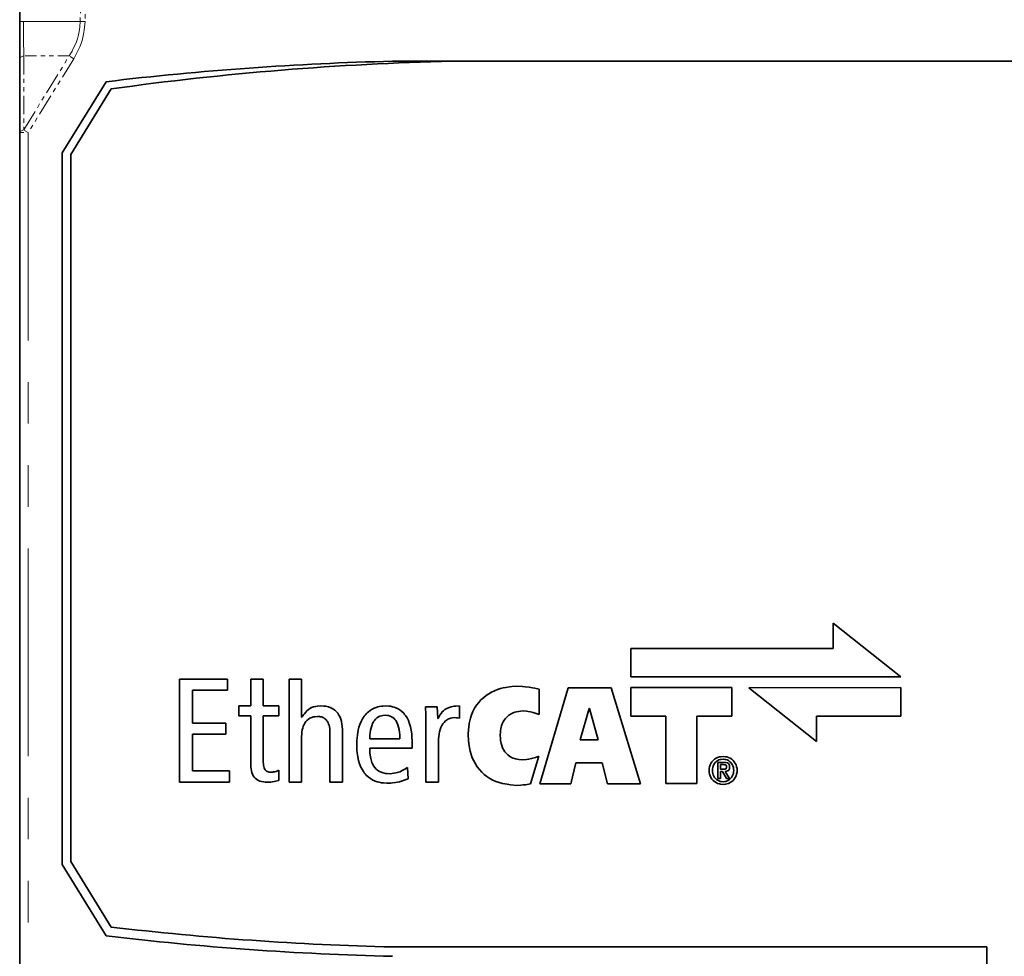
# Model space of a CAD drawing. Extents: x 4 to 350, y 43 to 217.
# Drawn here: x 114 to 137, y 171 to 193 of the extents above; entities that cross this region are included whole.
import ezdxf

# ---------------------------------------------------------------- set-up
doc = ezdxf.new("R2010")
doc.units = 0
doc.linetypes.add('PHANTOM', pattern=[20, 10, -2, 2, -2, 2, -2])

msp = doc.modelspace()

# ---------------------------------------------------------------- linework, layer by layer
at = {"color": 7, "lineweight": 35, "ltscale": 0.302245}
msp.add_line((113.657608, 193.144592), (113.657608, 205.234406), dxfattribs=at)
at = {"color": 8, "linetype": 'PHANTOM', "lineweight": 13, "ltscale": 0.303083}
msp.add_line((113.745132, 205.269012), (113.745132, 193.145691), dxfattribs=at)
at = {"color": 8, "linetype": 'PHANTOM', "lineweight": 13, "ltscale": 0.009394}
msp.add_line((115.078659, 193.145844), (115.083878, 193.521576), dxfattribs=at)
at = {"color": 8, "linetype": 'PHANTOM', "lineweight": 13, "ltscale": 0.00937}
msp.add_line((115.196365, 193.519531), (115.191147, 193.144775), dxfattribs=at)
at = {"color": 7, "lineweight": 35, "ltscale": 0.021735}
msp.add_line((113.657608, 192.275208), (113.657608, 193.144592), dxfattribs=at)
at = {"color": 8, "linetype": 'PHANTOM', "lineweight": 13, "ltscale": 0.002812}
msp.add_line((115.191147, 193.144775), (115.078659, 193.145844), dxfattribs=at)
at = {"color": 8, "linetype": 'PHANTOM', "lineweight": 13, "ltscale": 0.026724}
msp.add_line((114.820297, 192.340668), (113.751328, 192.340698), dxfattribs=at)
at = {"color": 8, "linetype": 'PHANTOM', "lineweight": 13, "ltscale": 0.043378}
msp.add_line((113.751328, 192.340698), (113.751328, 190.605591), dxfattribs=at)
at = {"color": 8, "linetype": 'PHANTOM', "lineweight": 13, "ltscale": 0.050948}
for p, q in [((113.751328, 190.605591), (114.820297, 192.340668)), ((114.92659, 192.275177), (113.85762, 190.5401))]:
    msp.add_line(p, q, dxfattribs=at)
at = {"color": 8, "linetype": 'PHANTOM', "lineweight": 13, "ltscale": 0.003121}
for p, q in [((114.92659, 192.275177), (114.820297, 192.340668)), ((113.85762, 190.5401), (113.751328, 190.605591))]:
    msp.add_line(p, q, dxfattribs=at)
at = {"color": 7, "lineweight": 35, "ltscale": 0.043378}
msp.add_line((113.657608, 190.5401), (113.657608, 192.275208), dxfattribs=at)
at = {"color": 7, "lineweight": 35}
msp.add_line((145.907608, 192.216064), (122.407608, 192.216064), dxfattribs=at)
at = {"color": 7, "lineweight": 35, "ltscale": 0.049017}
msp.add_line((115.68605, 191.735046), (114.657608, 190.065765), dxfattribs=at)
at = {"color": 7, "lineweight": 35, "ltscale": 0.045186}
msp.add_line((115.805679, 191.566925), (114.85762, 190.028107), dxfattribs=at)
at = {"color": 7, "lineweight": 35, "ltscale": 0.487639}
msp.add_line((113.657608, 171.034546), (113.657608, 190.5401), dxfattribs=at)
at = {"color": 8, "linetype": 'PHANTOM', "lineweight": 13, "ltscale": 0.005}
msp.add_line((113.657608, 190.5401), (113.85762, 190.5401), dxfattribs=at)
at = {"color": 8, "linetype": 'PHANTOM', "lineweight": 13, "ltscale": 0.487639}
msp.add_line((113.85762, 190.5401), (113.85762, 171.034546), dxfattribs=at)
at = {"color": 7, "lineweight": 35, "ltscale": 0.417486}
msp.add_line((114.657608, 190.065765), (114.657608, 173.366333), dxfattribs=at)
at = {"color": 7, "lineweight": 35, "ltscale": 0.414652}
msp.add_line((114.85762, 190.028107), (114.85762, 173.442017), dxfattribs=at)
at = {"color": 7, "lineweight": 35, "ltscale": 0.014942}
for p, q in [((132.75322, 179.035339), (132.75322, 178.437653)), ((132.356155, 176.254974), (132.356155, 176.852661))]:
    msp.add_line(p, q, dxfattribs=at)
at = {"color": 7, "lineweight": 35, "ltscale": 0.050672}
msp.add_line((134.338181, 177.771942), (132.75322, 179.035339), dxfattribs=at)
at = {"color": 7, "lineweight": 35, "ltscale": 0.118869}
msp.add_line((132.75322, 178.437653), (127.998459, 178.437988), dxfattribs=at)
at = {"color": 7, "lineweight": 35, "ltscale": 0.016659}
for p, q in [((127.998459, 178.437988), (127.998459, 177.771637)), ((134.338181, 176.852661), (134.338181, 177.519012))]:
    msp.add_line(p, q, dxfattribs=at)
at = {"color": 7, "lineweight": 35, "ltscale": 0.060519}
msp.add_line((117.407608, 177.720947), (117.407608, 175.300171), dxfattribs=at)
at = {"color": 7, "lineweight": 35, "ltscale": 0.028179}
msp.add_line((118.534775, 177.720947), (117.407608, 177.720947), dxfattribs=at)
at = {"color": 7, "lineweight": 35, "ltscale": 0.006589}
msp.add_line((118.534775, 177.457397), (118.534775, 177.720947), dxfattribs=at)
at = {"color": 7, "lineweight": 35, "ltscale": 0.015595}
for p, q in [((119.082199, 177.716034), (119.082199, 177.092224)), ((119.37352, 177.092224), (119.37352, 177.716034))]:
    msp.add_line(p, q, dxfattribs=at)
at = {"color": 7, "lineweight": 35, "ltscale": 0.007283}
msp.add_line((119.37352, 177.716034), (119.082199, 177.716034), dxfattribs=at)
at = {"color": 7, "lineweight": 35, "ltscale": 0.060397}
msp.add_line((119.983414, 177.716034), (119.983414, 175.300171), dxfattribs=at)
at = {"color": 7, "lineweight": 35, "ltscale": 0.007284}
for p, q in [((120.274765, 177.716034), (119.983414, 177.716034)), ((119.983414, 175.300171), (120.274765, 175.300171)), ((120.940628, 175.300171), (121.231979, 175.300171)), ((123.192703, 175.300171), (123.484055, 175.300171))]:
    msp.add_line(p, q, dxfattribs=at)
at = {"color": 7, "lineweight": 35, "ltscale": 0.022247}
msp.add_line((120.274765, 176.826172), (120.274765, 177.716034), dxfattribs=at)
at = {"color": 7, "lineweight": 35, "ltscale": 0.158493}
msp.add_line((127.998459, 177.771637), (134.338181, 177.771942), dxfattribs=at)
at = {"color": 7, "lineweight": 35, "ltscale": 0.058655}
msp.add_line((126.533585, 177.513672), (125.862778, 175.265411), dxfattribs=at)
at = {"color": 7, "lineweight": 35, "ltscale": 0.025257}
msp.add_line((127.543869, 177.513672), (126.533585, 177.513672), dxfattribs=at)
at = {"color": 7, "lineweight": 35, "ltscale": 0.058733}
msp.add_line((128.22554, 175.265411), (127.543869, 177.513672), dxfattribs=at)
at = {"color": 7, "lineweight": 35, "ltscale": 0.059435}
msp.add_line((127.998459, 177.519073), (130.37587, 177.519073), dxfattribs=at)
at = {"color": 7, "lineweight": 35, "ltscale": 0.016651}
for p, q in [((127.998459, 176.853027), (127.998459, 177.519073)), ((130.37587, 177.519073), (130.37587, 176.853027))]:
    msp.add_line(p, q, dxfattribs=at)
at = {"color": 7, "lineweight": 35, "ltscale": 0.089175}
msp.add_line((134.338181, 177.519012), (130.771164, 177.518372), dxfattribs=at)
at = {"color": 7, "lineweight": 35, "ltscale": 0.050673}
msp.add_line((130.771164, 177.518372), (132.356155, 176.254974), dxfattribs=at)
at = {"color": 7, "lineweight": 35, "ltscale": 0.020549}
msp.add_line((117.712814, 177.457397), (118.534775, 177.457397), dxfattribs=at)
at = {"color": 7, "lineweight": 35, "ltscale": 0.019249}
msp.add_line((117.712814, 176.687439), (117.712814, 177.457397), dxfattribs=at)
at = {"color": 7, "lineweight": 35, "ltscale": 0.014817}
msp.add_line((125.848404, 177.481476), (125.848404, 176.888794), dxfattribs=at)
at = {"color": 7, "lineweight": 35, "ltscale": 0.005895}
for p, q in [((118.801285, 177.092224), (118.801285, 176.856415)), ((119.737686, 176.856415), (119.737686, 177.092224))]:
    msp.add_line(p, q, dxfattribs=at)
at = {"color": 7, "lineweight": 35, "ltscale": 0.007023}
for p, q in [((119.082199, 177.092224), (118.801285, 177.092224)), ((118.801285, 176.856415), (119.082199, 176.856415))]:
    msp.add_line(p, q, dxfattribs=at)
at = {"color": 7, "lineweight": 35, "ltscale": 0.009104}
for p, q in [((119.737686, 177.092224), (119.37352, 177.092224)), ((119.37352, 176.856415), (119.737686, 176.856415))]:
    msp.add_line(p, q, dxfattribs=at)
at = {"color": 7, "lineweight": 35, "ltscale": 0.007024}
msp.add_line((123.459763, 177.068939), (123.178818, 177.068939), dxfattribs=at)
at = {"color": 7, "lineweight": 35, "ltscale": 0.006942}
msp.add_line((123.470169, 176.791473), (123.459763, 177.068939), dxfattribs=at)
at = {"color": 7, "lineweight": 35, "ltscale": 0.007197}
msp.add_line((123.979965, 176.805359), (123.979965, 177.093231), dxfattribs=at)
at = {"color": 7, "lineweight": 35, "ltscale": 0.019179}
msp.add_line((126.81282, 176.292908), (127.023636, 177.030518), dxfattribs=at)
at = {"color": 7, "lineweight": 35, "ltscale": 0.000138}
msp.add_line((127.023636, 177.030518), (127.02916, 177.030518), dxfattribs=at)
at = {"color": 7, "lineweight": 35, "ltscale": 0.01916}
msp.add_line((127.02916, 177.030518), (127.237198, 176.292908), dxfattribs=at)
at = {"color": 7, "lineweight": 35, "ltscale": 0.02844}
msp.add_line((119.082199, 176.856415), (119.082199, 175.718811), dxfattribs=at)
at = {"color": 7, "lineweight": 35, "ltscale": 0.026099}
msp.add_line((119.37352, 175.812469), (119.37352, 176.856415), dxfattribs=at)
at = {"color": 7, "lineweight": 35, "ltscale": 0.000173}
for p, q in [((120.281693, 176.826172), (120.274765, 176.826172)), ((123.477097, 176.791473), (123.470169, 176.791473))]:
    msp.add_line(p, q, dxfattribs=at)
at = {"color": 7, "lineweight": 35, "ltscale": 0.020538}
for p, q in [((128.819992, 176.853027), (127.998459, 176.853027)), ((130.37587, 176.853027), (129.554367, 176.853027))]:
    msp.add_line(p, q, dxfattribs=at)
at = {"color": 7, "lineweight": 35, "ltscale": 0.039622}
for p, q in [((128.819992, 175.268158), (128.819992, 176.853027)), ((129.554367, 176.853027), (129.554367, 175.268158))]:
    msp.add_line(p, q, dxfattribs=at)
at = {"color": 7, "lineweight": 35, "ltscale": 0.049551}
msp.add_line((132.356155, 176.852661), (134.338181, 176.852661), dxfattribs=at)
at = {"color": 7, "lineweight": 35, "ltscale": 0.019595}
for p, q in [((118.496628, 176.687439), (117.712814, 176.687439)), ((117.712814, 176.423859), (118.496628, 176.423859))]:
    msp.add_line(p, q, dxfattribs=at)
at = {"color": 7, "lineweight": 35, "ltscale": 0.00659}
for p, q in [((118.496628, 176.423859), (118.496628, 176.687439)), ((118.579849, 175.300171), (118.579849, 175.563751))]:
    msp.add_line(p, q, dxfattribs=at)
at = {"color": 7, "lineweight": 35, "ltscale": 0.034682}
msp.add_line((123.192703, 176.687439), (123.192703, 175.300171), dxfattribs=at)
at = {"color": 7, "lineweight": 35, "ltscale": 0.021503}
msp.add_line((117.712814, 175.563751), (117.712814, 176.423859), dxfattribs=at)
at = {"color": 7, "lineweight": 35, "ltscale": 0.026618}
msp.add_line((120.274765, 175.300171), (120.274765, 176.364899), dxfattribs=at)
at = {"color": 7, "lineweight": 35, "ltscale": 0.028526}
msp.add_line((120.940628, 176.441193), (120.940628, 175.300171), dxfattribs=at)
at = {"color": 7, "lineweight": 35, "ltscale": 0.030693}
msp.add_line((121.231979, 175.300171), (121.231979, 176.527893), dxfattribs=at)
at = {"color": 7, "lineweight": 35, "ltscale": 0.017687}
msp.add_line((122.580093, 176.319824), (121.872604, 176.319824), dxfattribs=at)
at = {"color": 7, "lineweight": 35, "ltscale": 0.003902}
msp.add_line((122.871445, 176.097839), (122.871445, 176.253937), dxfattribs=at)
at = {"color": 7, "lineweight": 35, "ltscale": 0.023411}
msp.add_line((123.484055, 175.300171), (123.484055, 176.236603), dxfattribs=at)
at = {"color": 7, "lineweight": 35, "ltscale": 0.010609}
msp.add_line((127.237198, 176.292908), (126.81282, 176.292908), dxfattribs=at)
at = {"color": 7, "lineweight": 35, "ltscale": 0.024971}
msp.add_line((121.872604, 176.097839), (122.871445, 176.097839), dxfattribs=at)
at = {"color": 7, "lineweight": 35, "ltscale": 0.016838}
msp.add_line((125.842789, 175.908325), (125.650223, 175.262909), dxfattribs=at)
at = {"color": 7, "lineweight": 35, "ltscale": 0.006599}
msp.add_line((122.774338, 175.379913), (122.760452, 175.643494), dxfattribs=at)
at = {"color": 7, "lineweight": 35, "ltscale": 0.012511}
msp.add_line((126.593765, 175.265411), (126.711533, 175.751801), dxfattribs=at)
at = {"color": 7, "lineweight": 35, "ltscale": 0.015469}
msp.add_line((126.711533, 175.751801), (127.330276, 175.751801), dxfattribs=at)
at = {"color": 7, "lineweight": 35, "ltscale": 0.012561}
msp.add_line((127.330276, 175.751801), (127.456223, 175.265411), dxfattribs=at)
at = {"color": 7, "lineweight": 35, "ltscale": 0.009348}
msp.add_line((130.040146, 175.76532), (130.040146, 175.391388), dxfattribs=at)
at = {"color": 7, "lineweight": 35, "ltscale": 0.003474}
msp.add_line((130.179123, 175.76532), (130.040146, 175.76532), dxfattribs=at)
at = {"color": 7, "lineweight": 35, "ltscale": 0.002673}
msp.add_line((130.109634, 175.605316), (130.109634, 175.71225), dxfattribs=at)
at = {"color": 7, "lineweight": 35, "ltscale": 0.001555}
msp.add_line((130.109634, 175.71225), (130.171829, 175.71225), dxfattribs=at)
at = {"color": 7, "lineweight": 35, "ltscale": 0.021676}
msp.add_line((118.579849, 175.563751), (117.712814, 175.563751), dxfattribs=at)
at = {"color": 7, "lineweight": 35, "ltscale": 0.005896}
msp.add_line((119.737686, 175.344269), (119.737686, 175.580109), dxfattribs=at)
at = {"color": 7, "lineweight": 35, "ltscale": 0.001531}
msp.add_line((130.170883, 175.605316), (130.109634, 175.605316), dxfattribs=at)
at = {"color": 7, "lineweight": 35, "ltscale": 0.004022}
msp.add_line((130.109634, 175.391388), (130.109634, 175.552277), dxfattribs=at)
at = {"color": 7, "lineweight": 35, "ltscale": 0.001051}
msp.add_line((130.109634, 175.552277), (130.151688, 175.552277), dxfattribs=at)
at = {"color": 7, "lineweight": 35, "ltscale": 0.004696}
msp.add_line((130.151688, 175.552277), (130.248611, 175.391388), dxfattribs=at)
at = {"color": 7, "lineweight": 35, "ltscale": 0.004801}
msp.add_line((130.319901, 175.391388), (130.219345, 175.554993), dxfattribs=at)
at = {"color": 7, "lineweight": 35, "ltscale": 0.029306}
msp.add_line((117.407608, 175.300171), (118.579849, 175.300171), dxfattribs=at)
at = {"color": 7, "lineweight": 35, "ltscale": 0.018275}
msp.add_line((125.862778, 175.265411), (126.593765, 175.265411), dxfattribs=at)
at = {"color": 7, "lineweight": 35, "ltscale": 0.019233}
msp.add_line((127.456223, 175.265411), (128.22554, 175.265411), dxfattribs=at)
at = {"color": 7, "lineweight": 35, "ltscale": 0.018359}
msp.add_line((129.554367, 175.268158), (128.819992, 175.268158), dxfattribs=at)
at = {"color": 7, "lineweight": 35, "ltscale": 0.001737}
msp.add_line((130.040146, 175.391388), (130.109634, 175.391388), dxfattribs=at)
at = {"color": 7, "lineweight": 35, "ltscale": 0.001782}
msp.add_line((130.248611, 175.391388), (130.319901, 175.391388), dxfattribs=at)
at = {"color": 7, "lineweight": 35, "ltscale": 0.049016}
msp.add_line((114.657608, 173.366333), (115.68605, 171.697083), dxfattribs=at)
at = {"color": 7, "lineweight": 35, "ltscale": 0.045185}
msp.add_line((114.85762, 173.442017), (115.805679, 171.903229), dxfattribs=at)
at = {"color": 7, "lineweight": 35, "ltscale": 0.348669}
msp.add_line((122.410873, 171.435059), (136.35762, 171.435059), dxfattribs=at)
at = {"color": 7, "lineweight": 35, "ltscale": 0.2739}
msp.add_line((136.35762, 171.435059), (136.35762, 160.479065), dxfattribs=at)
at = {"color": 8, "linetype": 'PHANTOM', "lineweight": 13}
for points in [[(113.745132, 193.145691), (114.029892, 193.145721), (114.402145, 193.145752), (115.078659, 193.145844)], [(113.745132, 193.145691), (113.746964, 192.738617), (113.751328, 192.340698)], [(114.820297, 192.340668), (114.885391, 192.45575), (114.916397, 192.513763), (114.959366, 192.601929), (114.987686, 192.669281), (115.011703, 192.737976), (115.02977, 192.803772), (115.044083, 192.870758), (115.058578, 192.961487), (115.066177, 193.022675), (115.078659, 193.145844)], [(115.191147, 193.144775), (115.178482, 193.011963), (115.170792, 192.945953), (115.15593, 192.847961), (115.14122, 192.775543), (115.122574, 192.704285), (115.098007, 192.630341), (115.069016, 192.557709), (115.025009, 192.462494), (114.99324, 192.39975), (114.92659, 192.275177)], [(113.657608, 192.275208), (113.659225, 192.284943), (113.663956, 192.294556), (113.671799, 192.303802), (113.682602, 192.312622), (113.696182, 192.320862), (113.712357, 192.328369), (113.73082, 192.335022), (113.751328, 192.340698)], [(113.657608, 190.5401), (113.659225, 190.549835), (113.663956, 190.559418), (113.671799, 190.568695), (113.682602, 190.577515), (113.696182, 190.585754), (113.712357, 190.593231), (113.73082, 190.599884), (113.751328, 190.605591)]]:
    msp.add_lwpolyline(points, dxfattribs=at)
at = {"color": 7, "lineweight": 35}
for points in [[(124.183762, 176.421753), (124.192337, 176.536652), (124.197891, 176.593811), (124.209244, 176.678955), (124.220993, 176.742065), (124.236374, 176.804443), (124.262772, 176.884583), (124.296188, 176.962433), (124.336227, 177.037231), (124.382492, 177.108337), (124.431168, 177.171051), (124.484634, 177.229645), (124.542557, 177.283844), (124.60463, 177.333435), (124.666702, 177.375854), (124.731766, 177.413727), (124.799301, 177.446808), (124.868912, 177.474823), (124.94014, 177.49762), (125.003433, 177.513153), (125.06749, 177.525208), (125.153793, 177.537018), (125.211746, 177.542938), (125.328201, 177.552338)], [(125.328201, 177.552338), (125.458023, 177.544769), (125.52269, 177.53949), (125.619186, 177.527893), (125.695908, 177.514618), (125.746841, 177.504242), (125.848404, 177.481476)], [(120.715225, 177.093231), (120.643631, 177.085663), (120.608231, 177.080078), (120.556107, 177.067383), (120.509506, 177.049652), (120.465347, 177.026184), (120.424667, 176.997498), (120.396927, 176.972961), (120.371353, 176.946228), (120.339798, 176.907928), (120.319931, 176.881195), (120.281693, 176.826172)], [(121.231979, 176.527893), (121.226608, 176.615479), (121.222092, 176.658997), (121.210922, 176.723541), (121.196213, 176.776428), (121.176132, 176.827637), (121.150558, 176.876282), (121.123001, 176.916901), (121.09111, 176.954193), (121.055099, 176.987518), (121.032211, 177.004974), (121.008133, 177.020844), (120.957077, 177.047516), (120.903183, 177.067169), (120.872604, 177.074982), (120.841599, 177.080872), (120.799789, 177.086487), (120.715225, 177.093231)], [(122.250656, 177.093231), (122.182541, 177.08728), (122.148697, 177.083435), (122.098495, 177.075684), (122.061386, 177.067688), (122.024948, 177.057251), (121.975937, 177.038269), (121.928879, 177.014282), (121.884171, 176.985779), (121.842331, 176.953247), (121.816391, 176.929718), (121.791885, 176.904755), (121.767349, 176.87674), (121.744431, 176.847412), (121.704575, 176.787201), (121.670761, 176.723846), (121.642593, 176.657715), (121.619797, 176.589539), (121.602188, 176.519958), (121.591751, 176.464722), (121.583847, 176.409149), (121.57637, 176.334564), (121.5728, 176.284637), (121.567429, 176.18457)], [(122.871445, 176.253937), (122.865433, 176.374237), (122.860519, 176.434143), (122.848526, 176.523438), (122.83226, 176.599487), (122.80986, 176.674042), (122.78096, 176.746338), (122.750046, 176.807129), (122.713394, 176.864655), (122.692795, 176.891876), (122.670547, 176.917938), (122.630264, 176.958008), (122.586014, 176.993683), (122.538284, 177.024017), (122.487717, 177.048157), (122.449997, 177.061249), (122.411301, 177.07132), (122.358536, 177.081024), (122.3228, 177.085815), (122.250656, 177.093231)], [(123.178818, 177.068939), (123.187363, 176.878235), (123.192703, 176.687439)], [(123.979965, 177.093231), (123.893143, 177.088409), (123.850082, 177.083862), (123.818069, 177.078796), (123.786362, 177.07193), (123.734207, 177.055573), (123.68428, 177.033081), (123.63765, 177.004333), (123.604507, 176.977814), (123.574356, 176.947937), (123.547562, 176.915222), (123.5215, 176.875641), (123.505936, 176.848083), (123.477097, 176.791473)], [(120.274765, 176.364899), (120.278549, 176.437286), (120.281723, 176.473297), (120.289566, 176.526917), (120.299911, 176.571014), (120.314102, 176.614075), (120.332413, 176.655548), (120.351761, 176.689697), (120.374527, 176.721649), (120.400833, 176.750854), (120.434189, 176.779297), (120.471237, 176.802734), (120.511002, 176.820343), (120.533218, 176.827179), (120.555923, 176.832367), (120.586685, 176.837372), (120.649307, 176.843506)], [(120.649307, 176.843506), (120.69252, 176.84021), (120.713882, 176.837433), (120.745346, 176.830566), (120.772873, 176.82074), (120.798996, 176.807373), (120.823196, 176.790771), (120.839157, 176.776855), (120.853806, 176.761505), (120.868759, 176.742706), (120.881973, 176.722595), (120.896744, 176.694733), (120.908768, 176.665527), (120.918411, 176.634979), (120.925766, 176.603851), (120.933945, 176.549988), (120.937149, 176.513824), (120.940628, 176.441193)], [(121.872604, 176.319824), (121.878128, 176.410614), (121.882401, 176.455811), (121.892258, 176.523163), (121.903885, 176.57489), (121.919601, 176.625549), (121.939865, 176.67453), (121.954453, 176.702911), (121.971054, 176.730164), (121.989395, 176.755493), (122.009995, 176.779175), (122.041336, 176.807831), (122.076309, 176.831757), (122.114182, 176.84967), (122.152756, 176.860626), (122.179276, 176.865265), (122.233292, 176.871246)], [(122.233292, 176.871246), (122.286636, 176.866241), (122.312851, 176.862122), (122.35112, 176.852051), (122.384689, 176.837433), (122.416, 176.817963), (122.444412, 176.794403), (122.464828, 176.772858), (122.482986, 176.749481), (122.499161, 176.724487), (122.513351, 176.698334), (122.535507, 176.645966), (122.551926, 176.591492), (122.563461, 176.535767), (122.572556, 176.464111), (122.576126, 176.416107), (122.580093, 176.319824)], [(123.484055, 176.236603), (123.488174, 176.323883), (123.491623, 176.367371), (123.500107, 176.43219), (123.511154, 176.485229), (123.526291, 176.537292), (123.545883, 176.587799), (123.565933, 176.62854), (123.589737, 176.667206), (123.617691, 176.703247), (123.651321, 176.737091), (123.689255, 176.765747), (123.70961, 176.777649), (123.730789, 176.787598), (123.752701, 176.795532), (123.775223, 176.801697), (123.805984, 176.8078), (123.869003, 176.815765)], [(123.869003, 176.815765), (123.911392, 176.81424), (123.93248, 176.8125), (123.979965, 176.805359)], [(125.481552, 176.972565), (125.40831, 176.965118), (125.372055, 176.960297), (125.318466, 176.950439), (125.27919, 176.940247), (125.240891, 176.92691), (125.189499, 176.902313), (125.14122, 176.871155), (125.096848, 176.834229), (125.057175, 176.792236), (125.028336, 176.754028), (125.003464, 176.713318), (124.982773, 176.670532), (124.966446, 176.62616), (124.956863, 176.590973), (124.949539, 176.555237), (124.942551, 176.506897), (124.939133, 176.474365), (124.933945, 176.408875)], [(125.848404, 176.888794), (125.758377, 176.921143), (125.712967, 176.935516), (125.643936, 176.95285), (125.590317, 176.961761), (125.554214, 176.966034), (125.481552, 176.972565)], [(125.328201, 175.226746), (125.177567, 175.241913), (125.102951, 175.251709), (125.047501, 175.260773), (124.99263, 175.271698), (124.911697, 175.29245), (124.832687, 175.319519), (124.760178, 175.351837), (124.690292, 175.390472), (124.62352, 175.434998), (124.560349, 175.484924), (124.501297, 175.539856), (124.446884, 175.599274), (124.396988, 175.663544), (124.352524, 175.731415), (124.313705, 175.802429), (124.280655, 175.875977), (124.253616, 175.95163), (124.232834, 176.02771), (124.217026, 176.105011), (124.201981, 176.209625), (124.194748, 176.280029), (124.183762, 176.421753)], [(124.933945, 176.408875), (124.939713, 176.320831), (124.944443, 176.27713), (124.955978, 176.212311), (124.971359, 176.158142), (124.992233, 176.105682), (125.018539, 176.055725), (125.046951, 176.013519), (125.079636, 175.974548), (125.11647, 175.939392), (125.163834, 175.904236), (125.189529, 175.888885), (125.216141, 175.875275), (125.242813, 175.863861), (125.270065, 175.854309), (125.300339, 175.846008), (125.3311, 175.839661), (125.372665, 175.833527), (125.456894, 175.825836)], [(121.567429, 176.18457), (121.574051, 176.055664), (121.579483, 175.991455), (121.58519, 175.943542), (121.592697, 175.895844), (121.610825, 175.813599), (121.635818, 175.733063), (121.651016, 175.693695), (121.668015, 175.655121), (121.703049, 175.588684), (121.723679, 175.555725), (121.746109, 175.523926), (121.7686, 175.495514), (121.79277, 175.468353), (121.839127, 175.424133), (121.889999, 175.38504), (121.944626, 175.351929), (121.973129, 175.33786), (122.002274, 175.325623), (122.046371, 175.310944), (122.091507, 175.299744), (122.152969, 175.289032), (122.194534, 175.283844), (122.278366, 175.275879)], [(122.354691, 175.497864), (122.281235, 175.502869), (122.244858, 175.507202), (122.191086, 175.517975), (122.145523, 175.532898), (122.101974, 175.553314), (122.061417, 175.579041), (122.025314, 175.609375), (121.993271, 175.644012), (121.965561, 175.68219), (121.950485, 175.70752), (121.937119, 175.733795), (121.92363, 175.765259), (121.912186, 175.797546), (121.895798, 175.859161), (121.888474, 175.898529), (121.883011, 175.93811), (121.878036, 175.99118), (121.872604, 176.097839)], [(125.456894, 175.825836), (125.553818, 175.833923), (125.601852, 175.839783), (125.672958, 175.852936), (125.730179, 175.868622), (125.767899, 175.881042), (125.842789, 175.908325)], [(130.167252, 175.907043), (130.108963, 175.899292), (130.080399, 175.893677), (130.038895, 175.881073), (130.000992, 175.862701), (129.965836, 175.838715), (129.933975, 175.810242), (129.90593, 175.778198), (129.882187, 175.743103), (129.863144, 175.705292), (129.848801, 175.663879), (129.840103, 175.620819), (129.837173, 175.576935), (129.840103, 175.533081), (129.848801, 175.490021), (129.863144, 175.448608), (129.882187, 175.410828), (129.90593, 175.375732), (129.933975, 175.343689), (129.965836, 175.315186), (130.000992, 175.291229), (130.038895, 175.272858), (130.080399, 175.260223), (130.108963, 175.254608), (130.167252, 175.246857)], [(130.167252, 175.907043), (130.108963, 175.899292), (130.080399, 175.893677), (130.038895, 175.881073), (130.000992, 175.862701), (129.965836, 175.838715), (129.933975, 175.810242), (129.90593, 175.778198), (129.882187, 175.743103), (129.863144, 175.705292), (129.848801, 175.663879), (129.840103, 175.620819), (129.837173, 175.576935), (129.840103, 175.533081), (129.848801, 175.490021), (129.863144, 175.448608), (129.882187, 175.410828), (129.90593, 175.375732), (129.933975, 175.343689), (129.965836, 175.315186), (130.000992, 175.291229), (130.038895, 175.272858), (130.080399, 175.260223), (130.108963, 175.254608), (130.167252, 175.246857)], [(130.167252, 175.246857), (130.22554, 175.254608), (130.254105, 175.260254), (130.295578, 175.272858), (130.333481, 175.291229), (130.368637, 175.315186), (130.400497, 175.343689), (130.428543, 175.375732), (130.452286, 175.410828), (130.471329, 175.448608), (130.485672, 175.490021), (130.4944, 175.533081), (130.49733, 175.576935), (130.4944, 175.620819), (130.485672, 175.663879), (130.471329, 175.705292), (130.452286, 175.743103), (130.428543, 175.778198), (130.400497, 175.810242), (130.368637, 175.838715), (130.333481, 175.862701), (130.295578, 175.881073), (130.254105, 175.893677), (130.22554, 175.899292), (130.167252, 175.907043)], [(130.167252, 175.246857), (130.22554, 175.254608), (130.254105, 175.260254), (130.295578, 175.272858), (130.333481, 175.291229), (130.368637, 175.315186), (130.400497, 175.343689), (130.428543, 175.375732), (130.452286, 175.410828), (130.471329, 175.448608), (130.485672, 175.490021), (130.4944, 175.533081), (130.49733, 175.576935), (130.4944, 175.620819), (130.485672, 175.663879), (130.471329, 175.705292), (130.452286, 175.743103), (130.428543, 175.778198), (130.400497, 175.810242), (130.368637, 175.838715), (130.333481, 175.862701), (130.295578, 175.881073), (130.254105, 175.893677), (130.22554, 175.899292), (130.167252, 175.907043)], [(119.082199, 175.718811), (119.085678, 175.649963), (119.088852, 175.615723), (119.096939, 175.564789), (119.107285, 175.524902), (119.12175, 175.486298), (119.140732, 175.449738), (119.161362, 175.420135), (119.185532, 175.393311), (119.212936, 175.369904), (119.250381, 175.346436), (119.291, 175.328552), (119.333511, 175.315826), (119.385635, 175.306488), (119.420761, 175.302948), (119.49144, 175.299194)], [(119.557327, 175.535034), (119.527817, 175.536957), (119.513229, 175.538727), (119.491684, 175.543304), (119.465286, 175.553772), (119.441635, 175.569458), (119.421646, 175.590607), (119.406113, 175.615326), (119.394791, 175.641632), (119.386795, 175.669159), (119.381363, 175.697327), (119.376907, 175.735596), (119.375229, 175.761169), (119.37352, 175.812469)], [(122.760452, 175.643494), (122.699417, 175.606171), (122.668594, 175.588379), (122.621658, 175.563782), (122.585648, 175.547607), (122.548813, 175.533966), (122.517532, 175.52478), (122.485672, 175.517334), (122.44249, 175.509491), (122.354691, 175.497864)], [(130.167252, 175.310883), (130.123032, 175.316742), (130.101364, 175.321045), (130.069992, 175.330719), (130.041153, 175.345032), (130.014572, 175.363739), (129.990646, 175.385956), (129.969223, 175.411774), (129.95134, 175.439972), (129.93721, 175.470184), (129.926224, 175.504761), (129.919754, 175.540527), (129.917618, 175.576935), (129.919754, 175.613342), (129.926224, 175.649109), (129.93721, 175.683716), (129.95134, 175.713898), (129.969223, 175.742126), (129.990646, 175.767944), (130.014572, 175.790161), (130.041153, 175.808868), (130.069992, 175.823181), (130.101364, 175.832886), (130.123032, 175.837189), (130.167252, 175.843048)], [(130.167252, 175.310883), (130.123032, 175.316742), (130.101364, 175.321045), (130.069992, 175.330719), (130.041153, 175.345032), (130.014572, 175.363739), (129.990646, 175.385956), (129.969223, 175.411774), (129.95134, 175.439972), (129.93721, 175.470184), (129.926224, 175.504761), (129.919754, 175.540527), (129.917618, 175.576935), (129.919754, 175.613342), (129.926224, 175.649109), (129.93721, 175.683716), (129.95134, 175.713898), (129.969223, 175.742126), (129.990646, 175.767944), (130.014572, 175.790161), (130.041153, 175.808868), (130.069992, 175.823181), (130.101364, 175.832886), (130.123032, 175.837189), (130.167252, 175.843048)], [(130.167252, 175.843048), (130.211472, 175.837158), (130.233109, 175.832886), (130.264481, 175.823181), (130.29332, 175.808868), (130.319901, 175.790161), (130.343826, 175.767944), (130.36525, 175.742126), (130.383133, 175.713898), (130.397293, 175.683716), (130.408279, 175.649139), (130.414749, 175.613342), (130.416885, 175.576935), (130.414749, 175.540527), (130.408279, 175.504761), (130.397293, 175.470184), (130.383133, 175.439972), (130.36525, 175.411774), (130.343826, 175.385956), (130.319901, 175.363739), (130.29332, 175.345032), (130.264481, 175.330719), (130.233109, 175.321045), (130.211472, 175.316742), (130.167252, 175.310883)], [(130.167252, 175.843048), (130.211472, 175.837158), (130.233109, 175.832886), (130.264481, 175.823181), (130.29332, 175.808868), (130.319901, 175.790161), (130.343826, 175.767944), (130.36525, 175.742126), (130.383133, 175.713898), (130.397293, 175.683716), (130.408279, 175.649139), (130.414749, 175.613342), (130.416885, 175.576935), (130.414749, 175.540527), (130.408279, 175.504761), (130.397293, 175.470184), (130.383133, 175.439972), (130.36525, 175.411774), (130.343826, 175.385956), (130.319901, 175.363739), (130.29332, 175.345032), (130.264481, 175.330719), (130.233109, 175.321045), (130.211472, 175.316742), (130.167252, 175.310883)], [(130.171829, 175.71225), (130.202866, 175.71106), (130.218063, 175.708496), (130.229477, 175.704742), (130.237625, 175.699493), (130.243301, 175.69162), (130.246445, 175.68222), (130.247482, 175.674835), (130.247696, 175.660034), (130.247391, 175.644531), (130.246567, 175.636688), (130.242599, 175.623413), (130.23848, 175.617493), (130.232742, 175.613068), (130.224319, 175.609589), (130.212875, 175.607269), (130.198959, 175.605896), (130.170883, 175.605316)], [(130.219345, 175.554993), (130.245041, 175.55838), (130.270767, 175.564606), (130.283218, 175.569885), (130.29158, 175.574982), (130.298935, 175.581299), (130.30864, 175.595795), (130.314194, 175.61261), (130.316116, 175.624786), (130.317154, 175.649231), (130.317093, 175.676361), (130.314194, 175.703522), (130.310654, 175.716644), (130.305069, 175.728912), (130.297745, 175.738861), (130.286942, 175.74762), (130.271133, 175.754944), (130.259293, 175.758423), (130.234909, 175.762573), (130.216324, 175.76413), (130.179123, 175.76532)], [(119.737686, 175.580109), (119.696304, 175.562653), (119.6754, 175.554932), (119.643448, 175.545624), (119.615158, 175.540436), (119.595993, 175.538147), (119.557327, 175.535034)], [(119.49144, 175.299194), (119.555161, 175.304352), (119.586807, 175.307953), (119.633835, 175.315735), (119.668716, 175.323975), (119.737686, 175.344269)], [(122.278366, 175.275879), (122.366135, 175.281158), (122.409836, 175.284668), (122.474869, 175.291992), (122.523148, 175.299713), (122.570877, 175.309937), (122.639481, 175.329742), (122.684677, 175.345428), (122.774338, 175.379913)], [(125.650223, 175.262909), (125.570969, 175.248566), (125.531235, 175.242218), (125.477646, 175.235321), (125.423813, 175.230865), (125.328201, 175.226746)]]:
    msp.add_lwpolyline(points, dxfattribs=at)
at = {"color": 8, "linetype": 'PHANTOM', "lineweight": 13}
msp.add_arc((113.730759, 190.782898), 2.362825, 89.651711, 91.773946, dxfattribs=at)
at = {"color": 7, "lineweight": 35}
for centre, radius, start, end in [((124.037704, 122.235039), 70, 91.334362, 96.85224), ((125.440353, 122.435066), 69.800003, 91.337142, 97.934025), ((124.037491, 241.216125), 69.800003, 263.227107, 268.664668), ((124.037704, 241.197083), 70, 263.14776, 268.665624)]:
    msp.add_arc(centre, radius, start, end, dxfattribs=at)

doc.saveas('drawing.dxf')
